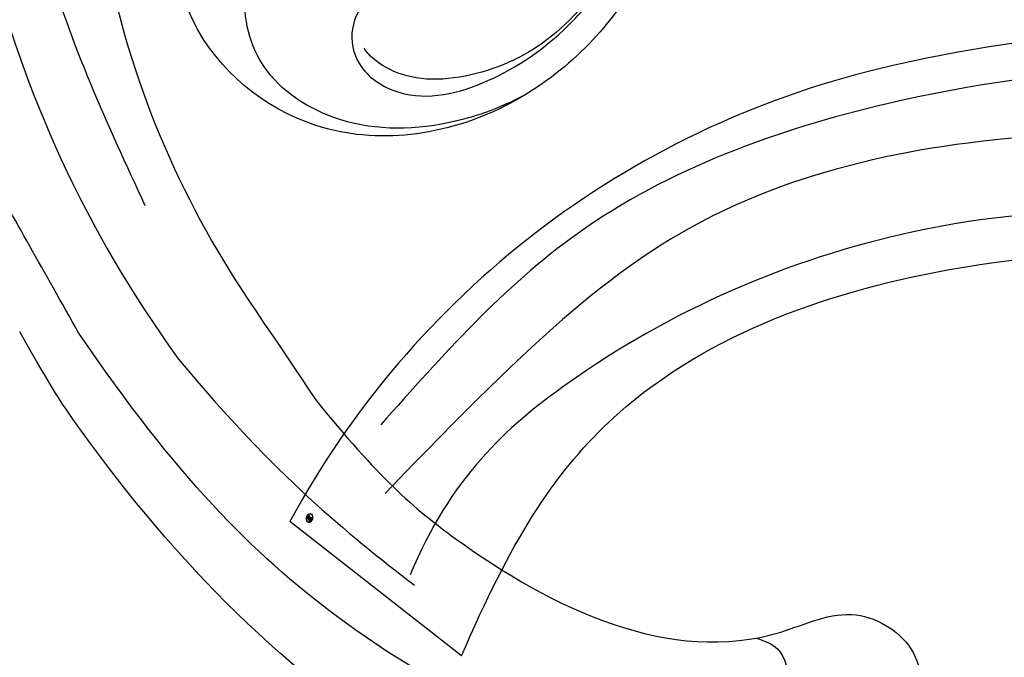
# Model space of a CAD drawing. Units: centimetres. Extents: x 0 to 9463, y 0 to 2231.
# Drawn here: x 7855 to 7913, y 1359 to 1396 of the extents above; entities that cross this region are included whole.
import ezdxf
from ezdxf import colors
from ezdxf.entities.mleader import LeaderData, LeaderLine
from ezdxf.enums import TextEntityAlignment as Align
from ezdxf.math import Vec2, Vec3

# ---------------------------------------------------------------- set-up
doc = ezdxf.new("R2010")
doc.units = ezdxf.units.CM
for name, color, linetype in [('A-02.平面文字', 4, 'Continuous'), ('H-08.木作(細線)', 252, 'Continuous'), ('飾花內部線', 8, 'Continuous')]:
    doc.layers.add(name, color=color, linetype=linetype)
doc.layers.add('H&K Linear', color=63, linetype='Continuous', lineweight=9)
doc.styles.get("Standard").update_dxf_attribs({"font": 'arial.ttf'})

# ---------------------------------------------------------------- blocks, each defined once
blk = doc.blocks.new('_TagCircle')
at = {"color": 0, "linetype": 'ByBlock', "lineweight": -2, "transparency": 16777216}
blk.add_circle((0, 0), 4, dxfattribs=at)
at = {"layer": 'H&K Linear', "color": 0, "transparency": 16777216}
blk.add_attdef('TAGNUMBER', text='', height=3, dxfattribs=at).set_placement((0, -1.5), align=Align.CENTER)
blk = doc.blocks.new('_DotSmall')
at = {"color": 0, "linetype": 'ByBlock', "const_width": 0.5}
blk.add_lwpolyline([(-0.0625, 0, 1), (0.0625, 0, 1)], format="xyb", close=True, dxfattribs=at)
blk = doc.blocks.new('SE-21039L-d')
at = {"layer": 'H-08.木作(細線)'}
for points, knots in [([(-34.871, 76.527), (-32.477, 79.106), (-25.704, 83.142), (-14.741, 82.305), (-8.04, 74.083), (-8.82, 66.23), (-12.409, 62.487), (-15.207, 62.162), (-16.728, 63.189), (-16.988, 64.06), (-16.906, 64.319)], [0, 0, 0, 0, 0.0262101, 0.0566531, 0.0823818, 0.103919, 0.1135046, 0.1218955, 0.1260352, 0.1282128, 0.1282128, 0.1282128, 0.1282128]), ([(-34.871, 76.527), (-32.477, 79.106), (-25.704, 83.142), (-14.741, 82.305), (-8.04, 74.083), (-8.82, 66.23), (-12.409, 62.487), (-15.207, 62.162), (-16.728, 63.189), (-16.988, 64.06), (-16.906, 64.319)], [0, 0, 0, 0, 0.0262101, 0.0566531, 0.0823818, 0.103919, 0.1135046, 0.1218955, 0.1260352, 0.1282128, 0.1282128, 0.1282128, 0.1282128]), ([(-34.871, 76.527), (-32.477, 79.106), (-25.704, 83.142), (-14.741, 82.305), (-8.04, 74.083), (-8.82, 66.23), (-12.409, 62.487), (-15.207, 62.162), (-16.728, 63.189), (-16.988, 64.06), (-16.906, 64.319)], [0, 0, 0, 0, 0.0262101, 0.0566531, 0.0823818, 0.103919, 0.1135046, 0.1218955, 0.1260352, 0.1282128, 0.1282128, 0.1282128, 0.1282128]), ([(-27.374, 81.442), (-25.532, 81.982), (-21.375, 82.425), (-16.105, 81.177), (-11.908, 76.877), (-12.039, 71.978), (-14.064, 69.212), (-16.289, 68.754), (-16.951, 69.884), (-16.989, 70.465)], [0, 0, 0, 0, 0.01064484, 0.0294965, 0.04520333, 0.05806668, 0.065181, 0.07033984, 0.07442276, 0.07442276, 0.07442276, 0.07442276]), ([(-20.719, 73.818), (-20.284, 73.801), (-19.208, 73.964), (-17.904, 75.505), (-17.918, 78.016), (-20.611, 80.681), (-25.609, 80.487), (-29.022, 79.026), (-30.614, 78.013), (-31.112, 77.697), (-31.592, 77.355), (-32.057, 76.988)], [0, 0, 0, 0, 0.00335977, 0.00883267, 0.01462177, 0.02244324, 0.0369177, 0.05233085, 0.05233085, 0.05233085, 0.05714476, 0.05714476, 0.05714476, 0.05714476]), ([(-31.76, 77.038), (-30.001, 78.277), (-27.244, 79.695), (-21.161, 79.804), (-18.97, 77.755), (-18.609, 76.805)], [0, 0, 0, 0, 0.01195531, 0.02298354, 0.03360857, 0.03360857, 0.03360857, 0.03360857])]:
    blk.add_open_spline(points, degree=3, knots=knots, dxfattribs=at)
blk = doc.blocks.new('SE-21058L-d3')
at = {"layer": 'H-08.木作(細線)', "ltscale": 0.2}
for points, knots in [([(143869.278, 20666.481), (143863.38, 20667.132), (143853.742, 20666.426), (143841.606, 20662.194), (143838.427, 20652.496), (143832.529, 20651.194), (143827.775, 20660.195), (143836.157, 20671.747), (143854.028, 20679.525), (143870.215, 20678.966), (143880.428, 20677.088), (143884.375, 20676.006)], [97.755517, 97.755517, 97.755517, 97.755517, 106.185801, 126.166021, 130.722528, 134.747237, 140.999308, 155.031246, 171.226722, 199.083208, 201.952008, 201.952008, 201.952008, 201.952008]), ([(143869.278, 20666.481), (143863.38, 20667.132), (143853.742, 20666.426), (143841.606, 20662.194), (143838.427, 20652.496), (143832.529, 20651.194), (143827.775, 20660.195), (143836.157, 20671.747), (143854.028, 20679.525), (143870.215, 20678.966), (143880.428, 20677.088), (143884.375, 20676.006)], [97.755517, 97.755517, 97.755517, 97.755517, 106.185801, 126.166021, 130.722528, 134.747237, 140.999308, 155.031246, 171.226722, 199.083208, 201.952008, 201.952008, 201.952008, 201.952008]), ([(143869.278, 20666.481), (143863.38, 20667.132), (143853.742, 20666.426), (143841.606, 20662.194), (143838.427, 20652.496), (143832.529, 20651.194), (143827.775, 20660.195), (143836.157, 20671.747), (143854.028, 20679.525), (143870.215, 20678.966), (143880.428, 20677.088), (143884.375, 20676.006)], [97.755517, 97.755517, 97.755517, 97.755517, 106.185801, 126.166021, 130.722528, 134.747237, 140.999308, 155.031246, 171.226722, 199.083208, 201.952008, 201.952008, 201.952008, 201.952008]), ([(143840.873, 20658.046), (143840.425, 20657.832), (143839.313, 20657.299), (143836.947, 20658.897), (143838.004, 20665.22), (143846.138, 20671.731), (143860.573, 20675.558), (143871.757, 20675.504), (143881.885, 20673.588)], [0, 0, 0, 0, 1.42199, 3.537272, 6.913815, 18.320098, 32.772006, 51.319422, 51.319422, 51.319422, 51.319422]), ([(143840.873, 20658.046), (143840.425, 20657.832), (143839.313, 20657.299), (143836.947, 20658.897), (143838.004, 20665.22), (143846.138, 20671.731), (143860.573, 20675.558), (143871.757, 20675.504), (143881.885, 20673.588)], [0, 0, 0, 0, 1.42199, 3.537272, 6.913815, 18.320098, 32.772006, 51.319422, 51.319422, 51.319422, 51.319422]), ([(143881.885, 20673.588), (143885.867, 20672.455), (143898.461, 20669.231), (143917.286, 20659.126), (143931.279, 20646.332), (143937.074, 20638.689), (143937.803, 20637.681)], [55.052175, 55.052175, 55.052175, 55.052175, 65.700787, 93.50708, 118.349949, 122.048381, 122.048381, 122.048381, 122.048381]), ([(143881.885, 20673.588), (143885.867, 20672.455), (143898.461, 20669.231), (143917.286, 20659.126), (143931.279, 20646.332), (143937.074, 20638.689), (143937.803, 20637.681)], [55.052175, 55.052175, 55.052175, 55.052175, 65.700787, 93.50708, 118.349949, 122.048381, 122.048381, 122.048381, 122.048381]), ([(143938.49, 20619.39), (143938.155, 20620.145), (143933.883, 20629.378), (143922.632, 20644.85), (143902.706, 20662.626), (143885.913, 20669.034), (143876.61, 20670.518)], [51.11364, 51.11364, 51.11364, 51.11364, 53.586851, 81.607538, 107.627608, 133.151801, 133.151801, 133.151801, 133.151801]), ([(143916.278, 20616.727), (143916.679, 20619.883), (143916.041, 20629.329), (143910.74, 20643.495), (143897.378, 20657.813), (143882.536, 20664.175), (143873.26, 20665.664), (143869.278, 20666.481)], [19.914704, 19.914704, 19.914704, 19.914704, 29.808052, 46.783391, 64.90548, 86.939019, 93.439382, 93.439382, 93.439382, 93.439382]), ([(143916.278, 20616.727), (143916.679, 20619.883), (143916.041, 20629.329), (143910.74, 20643.495), (143897.378, 20657.813), (143882.536, 20664.175), (143873.26, 20665.664), (143869.278, 20666.481)], [19.914704, 19.914704, 19.914704, 19.914704, 29.808052, 46.783391, 64.90548, 86.939019, 93.439382, 93.439382, 93.439382, 93.439382]), ([(143916.278, 20616.727), (143916.679, 20619.883), (143916.041, 20629.329), (143910.74, 20643.495), (143897.378, 20657.813), (143882.536, 20664.175), (143873.26, 20665.664), (143869.278, 20666.481)], [19.914704, 19.914704, 19.914704, 19.914704, 29.808052, 46.783391, 64.90548, 86.939019, 93.439382, 93.439382, 93.439382, 93.439382]), ([(143930.563, 20621.511), (143929.809, 20623.446), (143925.646, 20632.952), (143915.418, 20646.531), (143900.21, 20659.724), (143889.374, 20663.696), (143884.428, 20665.509)], [48.420227, 48.420227, 48.420227, 48.420227, 54.682448, 79.787943, 98.472659, 114.15916, 114.15916, 114.15916, 114.15916])]:
    blk.add_open_spline(points, degree=3, knots=knots, dxfattribs=at)
blk.add_open_spline([(143876.61, 20670.518), (143867.53, 20671.35), (143862.435, 20670.733), (143857.341, 20670.115)], degree=3, dxfattribs=at)
blk = doc.blocks.new('logo')
at = {"layer": '飾花內部線'}
h = blk.add_hatch(color=256, dxfattribs=at)
edge = h.paths.add_edge_path()
edge.add_ellipse((0.18, 0.6), major_axis=(0.323, 0.566), ratio=0.659111, start_angle=263.8576, end_angle=429.825)
edge.add_arc((0.02, 1.39), 0.399, 258.9967, 261.058)
edge.add_ellipse((0.18, 0.6), major_axis=(0.314, 0.551), ratio=0.659838, start_angle=263.243, end_angle=428.5195, ccw=False)
edge.add_arc((0.51, 0.37), 0.0433, 263.9962, 282.4455)
edge = h.paths.add_edge_path()
edge.add_ellipse((0.18, 0.6), major_axis=(0.314, 0.551), ratio=0.659838, start_angle=70.2744, end_angle=262.8394, ccw=False)
edge.add_arc((0.03, 1.2), 0.237, 245.2323, 248.2557, ccw=False)
edge.add_ellipse((0.18, 0.6), major_axis=(0.323, 0.566), ratio=0.659111, start_angle=71.1999, end_angle=263.5875)
edge.add_arc((0.5, 0.37), 0.0389, 266.4658, 288.3928, ccw=False)
edge = h.paths.add_edge_path(flags=17)
edge.add_line((0.2, 1.02), (0.2, 1.03))
edge.add_arc((0.02, 1.39), 0.399, 261.058, 296.4699, ccw=False)
edge.add_ellipse((0.18, 0.6), major_axis=(0.314, 0.551), ratio=0.659838, start_angle=68.5195, end_angle=70.2744)
edge.add_arc((0.03, 1.2), 0.237, 248.2557, 287.7329)
edge.add_arc((0.18, 0.84), 0.155, 119.2735, 139.7006)
edge.add_arc((0.45, 0.59), 0.526, 137.2638, 146.3296)
edge.add_arc((0.7, 0.49), 0.794, 150.4954, 153.1332)
edge.add_arc((0.17, 0.07), 0.799, 100.8186, 103.2077, ccw=False)
edge.add_arc((0.3, 0.68), 0.325, 138.9231, 148.8948, ccw=False)
edge.add_arc((0.62, 0.39), 0.758, 124.4657, 138.4002, ccw=False)
edge = h.paths.add_edge_path()
edge.add_arc((0.03, 1.2), 0.237, 233.3596, 245.2323)
edge.add_ellipse((0.18, 0.6), major_axis=(0.323, 0.566), ratio=0.659111, start_angle=69.825, end_angle=71.1999, ccw=False)
edge.add_arc((0.02, 1.39), 0.399, 251.1923, 258.9967, ccw=False)
h.paths.add_polyline_path([(-0.05, 0.82, -0.021859), (-0.02, 0.83, -0.004955), (-0.01, 0.85, 0.012967), (-0.05, 0.83, 0.223317), (-0.2, 0.65, 0.425243), (-0.17, 0.61, 0.393247), (-0.02, 0.74, -0.084558), (0.02, 0.84, 0.019194), (-0.02, 0.83, 0.004726), (-0.02, 0.82, 0.021148), (-0.04, 0.73, -0.080721), (-0.07, 0.66, -0.104113), (-0.11, 0.63, -0.094873), (-0.16, 0.62, -0.207877), (-0.18, 0.64, -0.223034), (-0.18, 0.67, -0.16869)], flags=17)
h.paths.add_polyline_path([(0.36, 0.97, 0.088592), (0.28, 0.95, 0.140724), (0.2, 0.82, -0.012272), (0.2, 0.81, -0.041532), (0.22, 0.8, 0.005558), (0.22, 0.82, -0.187874)], flags=17)
h.paths.add_polyline_path([(0.19, 0.73, 0.011592), (0.2, 0.77, 0.056884), (0.19, 0.79, -0.271208), (0.1, 0.71, -0.679677), (0.04, 0.82, -0.290071), (0.16, 0.82, -0.103922), (0.19, 0.79, 0.053349), (0.2, 0.81, -0.004508), (0.2, 0.82, 0.220604), (0.1, 0.86, -0.015501), (0.05, 0.85, 0.008768), (0.03, 0.85, 0.029539), (0.02, 0.84, 1.009367)], flags=17)
h.paths.add_polyline_path([(0.22, 0.8, -0.008928), (0.2, 0.77, -0.347678), (0.17, 0.63, 0.00727), (0.06, 0.58, -0.035606), (0.06, 0.58, 0.01139), (0.07, 0.57, 0.012101), (0.15, 0.61, 0.461639)], flags=17)
h.paths.add_polyline_path([(0.11, 0.67, 0.433181), (0.03, 0.63, 0.04486), (0.03, 0.62, -0.026783), (0.04, 0.62, -0.142026), (0.05, 0.64, -0.307429), (0.09, 0.66, -0.953401), (0.07, 0.62, 0.069613), (0.04, 0.62, 0.042891), (0.04, 0.62, -0.067719), (0.07, 0.61, 0.893379)], flags=17)
h.paths.add_polyline_path([(0.02, 0.61, -0.009243), (0.03, 0.61, -0.026651), (0.03, 0.62, 0.013684), (0.02, 0.62, 0.174326), (0, 0.61, 0.391287), (0.01, 0.57, 0.210555), (0.04, 0.56), (0.04, 0.56, 0.001326), (0.05, 0.57, -0.005065), (0.05, 0.57, -0.027528), (0.04, 0.57, -0.195292), (0.02, 0.58, -0.659298)], flags=17)
h.paths.add_polyline_path([(0.04, 0.62, 0.023127), (0.03, 0.61, 0.184672), (0.04, 0.57, 0.098355), (0.06, 0.58, -0.009788), (0.05, 0.58, -0.240413)], flags=17)
h.paths.add_polyline_path([(0.07, 0.57, -0.002039), (0.05, 0.57, 0.07599), (0.1, 0.55, 0.108431), (0.23, 0.55, -0.004552), (0.23, 0.56, -0.028332), (0.17, 0.55, -0.123708)], flags=17)
h.paths.add_polyline_path([(0.4, 0.74, -0.55173), (0.42, 0.69, -0.18979), (0.3, 0.57, -0.013881), (0.27, 0.56, 0.011039), (0.27, 0.56, 0.022162), (0.29, 0.56, -0.010966), (0.31, 0.57, -0.001761), (0.35, 0.58, 0.034744), (0.38, 0.6, 0.086103), (0.43, 0.67, 0.506659), (0.4, 0.76, 0.355205), (0.25, 0.67, 0.093422), (0.23, 0.56, 0.017263), (0.27, 0.56, -0.31391)], flags=17)
h.paths.add_polyline_path([(0.26, 0.55, -0.009702), (0.27, 0.55, -0.004936), (0.27, 0.56, -0.035369), (0.24, 0.55, -0.002587), (0.23, 0.55, 0.014405), (0.24, 0.53, -0.020509)], flags=17)
h.paths.add_polyline_path([(0.27, 0.55, -0.007857), (0.27, 0.55, 0.009702), (0.26, 0.55, 0.020509), (0.24, 0.53, 0.000681), (0.24, 0.53, -0.002588), (0.24, 0.53, -0.013713), (0.25, 0.53, -0.01198)], flags=17)
h.paths.add_polyline_path([(0.28, 0.52, -0.036579), (0.27, 0.55, 0.01198), (0.25, 0.53, 0.013411), (0.24, 0.53, 0.001089), (0.24, 0.53, 0.015933), (0.24, 0.43, -0.190203), (0.19, 0.3, -0.266161), (0.12, 0.27, -0.207317), (0.18, 0.48, -0.064593), (0.24, 0.53, -0.001017), (0.24, 0.53, -0.000681), (0.24, 0.53, 0.152538), (0.11, 0.38, 0.230241), (0.11, 0.24, 0.234095), (0.21, 0.27, 0.172717), (0.27, 0.37, 0.028132), (0.28, 0.44, -0.014352), (0.28, 0.46, 0.062016), (0.31, 0.45, 0.349487), (0.46, 0.53, 0.392407), (0.44, 0.61, 0.130108), (0.38, 0.6, 0.001865), (0.35, 0.58, -0.054721), (0.29, 0.56, 0.014593), (0.27, 0.55, 0.007857), (0.27, 0.55, -0.01108), (0.3, 0.56, -0.100678), (0.41, 0.59, -0.349203), (0.43, 0.57, -0.402437), (0.32, 0.46, -0.009974), (0.32, 0.47, 0.613372), (0.29, 0.51, 0.175713), (0.28, 0.5, -0.002484), (0.28, 0.49, -0.463644), (0.3, 0.49, -0.513768), (0.3, 0.47, -0.075052), (0.28, 0.48, 0.007944)], flags=17)
h.paths.add_polyline_path([(0.31, 0.45, -0.062016), (0.28, 0.46, -0.007786), (0.28, 0.44, 0.027572), (0.28, 0.41, 0.0582), (0.28, 0.4, 0.26466), (0.38, 0.29, 0.315327), (0.49, 0.33, -0.025867), (0.49, 0.33, -0.380363), (0.35, 0.33, -0.153954), (0.31, 0.4, -0.090831)], flags=17)
h.paths.add_polyline_path([(0.46, 0.37, 0.336432), (0.49, 0.33, 0.025867), (0.49, 0.33, 0.026394), (0.5, 0.33, -0.025927), (0.49, 0.33, -0.173285), (0.47, 0.35, -0.685315), (0.49, 0.38, -0.491027), (0.5, 0.35, -0.040547), (0.49, 0.33, 0.025927), (0.5, 0.33, 0.139653), (0.51, 0.36, 1.004843)], flags=17)
h.paths.add_polyline_path([(0.41, 1, 0.143839), (0.35, 1, 0.069213), (0.28, 0.95, -0.088592), (0.36, 0.97, 0.404636)], flags=17)
h.paths.add_polyline_path([(0.27, 0.95, -0.01627), (0.28, 0.95, -0.069213), (0.35, 1, 0.037626), (0.22, 0.93, -0.082213), (0.04, 0.85, 0.004306), (0.02, 0.85, 0.008989), (0.02, 0.84, -0.006474), (0.03, 0.85, -0.136946), (0.1, 0.86, 0.054668)], flags=17)
for points in [[(0.02, 0.84, 0.019194), (-0.02, 0.83, 0.004726), (-0.02, 0.82, -0.044587), (-0.04, 0.73, -0.07623), (-0.08, 0.67, -0.235864), (-0.16, 0.62, -0.450297), (-0.18, 0.67, -0.16869), (-0.05, 0.82, -0.021859), (-0.02, 0.83, -0.004955), (-0.01, 0.85, 0.012967), (-0.05, 0.83, 0.223317), (-0.2, 0.65, 0.425243), (-0.17, 0.61, 0.393247), (-0.02, 0.74, -0.084558)], [(-0.16, 0.62, -0.206522), (-0.18, 0.64, 0.207877), (-0.16, 0.62, 0.024305), (-0.15, 0.62, -0.043373)], [(0.27, 0.56, -0.011039), (0.27, 0.56, -0.017263), (0.23, 0.56, 0.004552), (0.23, 0.55, 0.002587), (0.24, 0.55, 0.035369)]]:
    blk.add_hatch(color=256, dxfattribs=at).paths.add_polyline_path(points)
h = blk.add_hatch(color=256, dxfattribs=at)
edge = h.paths.add_edge_path()
edge.add_ellipse((0.18, 0.6), major_axis=(0.314, 0.551), ratio=0.659838, start_angle=68.5195, end_angle=70.2744, ccw=False)
edge.add_arc((0.02, 1.39), 0.399, 258.9967, 261.058, ccw=False)
edge.add_ellipse((0.18, 0.6), major_axis=(0.323, 0.566), ratio=0.659111, start_angle=69.825, end_angle=71.1999)
edge.add_arc((0.03, 1.2), 0.237, 245.2323, 248.2557)
h = blk.add_hatch(color=256, dxfattribs=at)
h.paths.add_polyline_path([(0.22, 0.8, 0.041532), (0.2, 0.81, 0.012272), (0.2, 0.82, 0.004508), (0.2, 0.81, -0.053349), (0.19, 0.79, -0.056884), (0.2, 0.77, 0.008928)])
h.paths.add_polyline_path([(0.02, 0.84, -0.008989), (0.02, 0.85, 0.010425), (-0.01, 0.85, 0.004955), (-0.02, 0.83, -0.019194)])
h.paths.add_polyline_path([(0.1, 0.86, 0.136946), (0.03, 0.85, -0.008768), (0.05, 0.85, 0.015501)])
h.paths.add_polyline_path([(0.04, 0.62, 0.026783), (0.03, 0.62, 0.026651), (0.03, 0.61, -0.023127), (0.04, 0.62, -0.042891)])
h.paths.add_polyline_path([(0.07, 0.57, -0.01139), (0.06, 0.58, -0.098355), (0.04, 0.57, 0.027528), (0.05, 0.57, 0.005065), (0.05, 0.57, 0.002039)])
for p, q in [((0.04, 0.56), (0.04, 0.56)), ((0.2, 1.03), (0.2, 1.02))]:
    blk.add_line(p, q, dxfattribs=at)
at = {"layer": '飾花內部線', "lineweight": 0}
for p, q in [((0.04, 0.56), (0.04, 0.56)), ((0.2, 1.02), (0.2, 1.03))]:
    blk.add_line(p, q, dxfattribs=at)
at = {"layer": '飾花內部線'}
for points in [[(-0.17, 0.61, -0.425243), (-0.2, 0.65, -0.223317), (-0.05, 0.83, -0.027703), (0.04, 0.85, 0.082213), (0.22, 0.93, -0.037626), (0.35, 1, -0.143839), (0.41, 1, -0.872775)], [(-0.16, 0.62, -0.434531), (-0.18, 0.67, -0.16869), (-0.05, 0.82, 0.909183)], [(0.2, 1.02, 0.060876), (0.06, 0.9, 0.137716), (-0.02, 0.74, -0.393247), (-0.17, 0.61, 79.578459)], [(-0.11, 1.01, 0.200172), (0.2, 1.03, -0.066965)], [(-0.11, 1.01, 0.241802), (0.1, 0.98, 0.575938)], [(-0.05, 0.82, -0.056349), (0.05, 0.85, 0.070229), (0.27, 0.95, 0.769245)], [(-0.02, 0.82, 0.021148), (-0.04, 0.73, 0.658186)], [(0.06, 0.94, 0.039578), (0.01, 0.88, 0.021193), (-0.02, 0.82, 0.700396)], [(0.04, 0.56, -0.210555), (0.01, 0.57, -0.391287), (0, 0.61, -0.174326), (0.02, 0.62, -0.110406), (0.07, 0.62, 0.953401), (0.09, 0.66)], [(0.22, 0.82, -0.026083), (0.19, 0.73, -1.009367), (0.02, 0.84, 0.624773)], [(0.06, 0.58, -0.338614), (0.02, 0.58, -0.659298), (0.02, 0.61, -0.100316), (0.07, 0.61, 0.893379), (0.11, 0.67, 0.433181), (0.03, 0.63, 0.289299), (0.05, 0.57, 0.081086), (0.1, 0.55, -0.684784)], [(0.02, 0.84, -0.416943), (0.2, 0.81, 0.828532)], [(0.2, 0.81, -0.329321), (0.1, 0.71, -0.679677), (0.04, 0.82, 0.415871)], [(0.04, 0.82, -0.290071), (0.16, 0.82, -0.539799), (0.17, 0.63, 0.00727), (0.06, 0.58, -1.51475)], [(0.09, 0.66, 0.307429), (0.05, 0.64, 0.446432), (0.05, 0.58, 0.145269), (0.17, 0.55, -0.214979)], [(0.15, 0.61, -0.015466), (0.04, 0.56, 0.608014)], [(0.1, 0.98, 0.089367), (0.06, 0.94, 0.028397)], [(0.28, 0.46, -0.035926), (0.27, 0.37, -0.172717), (0.21, 0.27, -0.234095), (0.11, 0.24, -0.230241), (0.11, 0.38, -0.17359), (0.26, 0.55)], [(0.1, 0.55, 0.111049), (0.24, 0.55, 0.147976), (0.38, 0.6, 0.393525)], [(0.24, 0.53, 0.016972), (0.24, 0.43, -0.190203), (0.19, 0.3, -0.266161), (0.12, 0.27, -0.290937), (0.25, 0.53, 0.211969)], [(0.2, 0.81, -0.513007), (0.15, 0.61, -1.702754)], [(0.17, 0.55, 0.059536), (0.3, 0.57, 0.18979), (0.42, 0.69, 0.55173), (0.4, 0.74, 0.38162), (0.28, 0.52, -0.007944), (0.28, 0.48, -0.007944)], [(0.19, 1.02, 0.002733), (0.2, 1.02)], [(0.35, 1, 0.216717), (0.2, 0.81, 0.638327)], [(0.36, 0.97, 0.187874), (0.22, 0.82, 0.783226)], [(0.38, 0.6, 0.086103), (0.43, 0.67, 0.506659), (0.4, 0.76, 0.355205), (0.25, 0.67, 0.113269), (0.24, 0.53, 0.583131)], [(0.25, 0.53, -0.023063), (0.3, 0.56, -0.100678), (0.41, 0.59, -0.349203), (0.43, 0.57, -0.402437), (0.32, 0.46, -0.247136)], [(0.26, 0.55, -0.035274), (0.31, 0.57, -0.003626), (0.38, 0.6, 0.389489)], [(0.27, 0.95, -0.105013), (0.36, 0.97, 0.404636), (0.41, 1, 1.743742)], [(0.38, 0.6, -0.130108), (0.44, 0.61, -0.392407), (0.46, 0.53, -0.420619), (0.28, 0.46, -0.420619)], [(0.28, 0.5, -0.175713), (0.29, 0.51, -0.613372), (0.32, 0.47)], [(0.3, 0.47, 0.513768), (0.3, 0.49, 0.463644), (0.28, 0.49, 0.463644)], [(0.3, 0.47, -0.075052), (0.28, 0.48)], [(0.31, 0.45, 0.090831), (0.31, 0.4, 0.169704), (0.36, 0.32)], [(0.32, 0.47, 0.009974), (0.32, 0.46, 0.009974)], [(0.51, 0.36, -0.166662), (0.49, 0.33, -0.70739)]]:
    blk.add_lwpolyline(points, format="xyb", dxfattribs=at)
at = {"layer": '飾花內部線', "lineweight": 0}
for centre, radius, start, end in [((0.07, 0.58), 0.28, 114.7362, 165.0904), ((-0.16, 0.65), 0.0374, 171.8348, 263.9838), ((0.09, 0.56), 0.292, 119.8523, 158.1526), ((-0.15, 0.65), 0.0336, 149.7688, 246.7364), ((-0.16, 0.76), 0.146, 267.5844, 353.4527), ((-0.17, 0.73), 0.111, 272.2715, 325.3573), ((0.02, 1.39), 0.399, 251.1923, 296.4699), ((-0.26, 0.8), 0.225, 324.2142, 341.6511), ((0.17, 0.07), 0.799, 103.2077, 106.1792), ((0.14, 0.4), 0.462, 110.1482, 115.1572), ((-0.51, 0.9), 0.5, 339.9296, 350.1414), ((0.7, 0.49), 0.794, 153.1332, 154.2687), ((0.7, 0.49), 0.794, 153.1332, 154.2687), ((0.14, 0.4), 0.462, 105.7498, 110.1482), ((0.14, 0.4), 0.462, 105.7498, 110.1482), ((0.3, 0.68), 0.325, 150.9548, 170.2881), ((0.7, 0.49), 0.794, 154.2687, 155.3518), ((0.7, 0.49), 0.794, 150.4954, 153.1332), ((0.17, 0.07), 0.799, 100.8186, 103.2077), ((0.17, 0.07), 0.799, 100.8186, 103.2077), ((0.02, 0.59), 0.027, 151.6425, 237.1215), ((0.1, 0.78), 0.101, 147.8295, 328.8978), ((0.03, 0.58), 0.0386, 98.6046, 138.1597), ((0.45, 0.59), 0.526, 137.2638, 146.3296), ((0.03, 0.6), 0.0177, 105.7526, 239.3398), ((0.03, 0.61), 0.0459, 234.5859, 282.1467), ((0.3, 0.68), 0.325, 138.9231, 148.8948), ((0.1, 0.73), 0.131, 121.8036, 128.5716), ((0.17, 0.07), 0.799, 99.8317, 100.8186), ((0.3, 0.68), 0.325, 148.8948, 150.9548), ((0.14, 0.4), 0.462, 104.2662, 105.7498), ((0.3, 0.68), 0.325, 148.8948, 150.9548), ((0.05, 0.51), 0.117, 102.4178, 105.5537), ((0.05, 0.49), 0.123, 101.6186, 103.7368), ((0.04, 0.61), 0.0383, 230.8646, 275.0659), ((0.1, 0.73), 0.131, 90.6121, 121.8036), ((0.14, 0.4), 0.462, 102.2567, 104.2662), ((0.09, 0.78), 0.0664, 143.3048, 280.117), ((0.09, 0.61), 0.0622, 70.679, 164.3644), ((0.09, 0.62), 0.064, 167.0919, 177.3661), ((0.05, 0.51), 0.117, 96.281, 102.4178), ((0.05, 0.49), 0.123, 96.3193, 101.6186), ((0.05, 0.51), 0.117, 96.281, 102.4178), ((0.09, 0.62), 0.064, 177.3661, 183.4727), ((0.05, 0.49), 0.123, 96.3193, 101.6186), ((0.09, 0.62), 0.064, 177.3661, 183.4727), ((0.09, 0.62), 0.064, 183.4727, 225.325), ((-0.1, 1.46), 0.618, 283.2744, 302.0739), ((0.1, 0.73), 0.11, 60.1861, 124.8898), ((0.08, 0.61), 0.0419, 133.7672, 166.1009), ((0.05, 0.51), 0.117, 80.3525, 96.281), ((0.08, 0.61), 0.0419, 166.1009, 175.9249), ((0.05, 0.49), 0.123, 80.8228, 96.3193), ((0.08, 0.61), 0.0419, 175.9249, 229.9973), ((0.08, 0.61), 0.0419, 166.1009, 175.9249), ((0.04, 0.61), 0.0383, 275.0659, 297.535), ((-0.68, 2.39), 1.97, 291.5203, 291.8241), ((0.09, 0.62), 0.064, 225.325, 231.6324), ((-0.19, 1.69), 0.875, 285.3109, 288.8633), ((0.08, 0.63), 0.0367, 83.4964, 151.8522), ((0.16, 0.76), 0.211, 238.695, 240.9381), ((-0.68, 2.39), 1.97, 291.8241, 292.2914), ((0.13, 0.7), 0.155, 239.2194, 256.6015), ((0.13, 0.7), 0.155, 238.0585, 239.2194), ((0.62, 0.39), 0.758, 124.4657, 138.4002), ((0.18, 0.84), 0.155, 119.2735, 139.7006), ((1.92, -2.98), 4.02, 115.8994, 117.5656), ((0.04, 0.61), 0.0383, 297.535, 305.6919), ((0.16, 0.76), 0.211, 240.9381, 243.5484), ((0.09, 0.65), 0.0353, 243.9263, 51.0341), ((0.08, 0.64), 0.0217, 251.3968, 65.9306), ((-0.68, 2.39), 1.97, 292.2914, 295.0645), ((0.16, 0.76), 0.211, 243.5484, 271.7569), ((0.26, 0.31), 0.166, 155.203, 207.0666), ((-0.19, 1.69), 0.875, 288.8633, 301.3798), ((0.1, 0.73), 0.131, 40.8505, 90.6121), ((0.08, 0.83), 0.116, 281.7653, 342.4614), ((0.16, 0.86), 0.321, 258.87, 283.6239), ((0.41, 0.25), 0.329, 122.0966, 156.7882), ((0.39, 0.3), 0.273, 124.9761, 186.879), ((0.1, 0.73), 0.13, 292.5765, 31.6961), ((0.1, 0.72), 0.114, 36.3079, 60.04), ((0.1, 0.72), 0.114, 306.5995, 23.2852), ((0.14, 1.13), 0.581, 272.9888, 279.4802), ((0.08, 0.83), 0.116, 342.4614, 354.6764), ((0.08, 0.83), 0.116, 342.4614, 354.6764), ((0.1, 0.72), 0.114, 23.2852, 36.3079), ((0.1, 0.72), 0.114, 23.2852, 36.3079), ((-0.61, 1.07), 0.874, 336.959, 339.6154), ((0.47, 0.74), 0.286, 131.3266, 163.3678), ((0.47, 0.74), 0.286, 163.3678, 164.401), ((0.1, 0.73), 0.131, 38.0381, 40.8505), ((0.47, 0.74), 0.286, 163.3678, 164.401), ((0.1, 0.73), 0.131, 38.0381, 40.8505), ((0.1, 0.73), 0.13, 31.6961, 41.2089), ((0.1, 0.73), 0.13, 31.6961, 41.2089), ((-0.61, 1.07), 0.874, 339.6154, 341.6615), ((-0.61, 1.07), 0.874, 339.6154, 341.6615), ((0.71, 0.13), 0.935, 112.6486, 121.2678), ((0.49, 0.72), 0.291, 117.4328, 159.9943), ((-0.61, 1.07), 0.874, 341.6615, 342.9354), ((0.14, 1.13), 0.581, 279.4802, 283.4362), ((0.55, 0.57), 0.32, 182.4453, 183.4886), ((0.16, 0.86), 0.321, 283.6239, 284.2167), ((0.55, 0.57), 0.32, 183.4886, 186.7897), ((0.22, 0.81), 0.256, 273.4512, 281.5539), ((0.41, 0.25), 0.329, 117.3968, 122.0966), ((0.4, 0.3), 0.281, 122.374, 125.4474), ((-0.3, 0.45), 0.545, 7.5429, 8.1488), ((0.55, 0.57), 0.32, 186.7897, 186.9458), ((0.38, 0.63), 0.137, 82.2276, 160.4489), ((0.52, 0.03), 0.577, 115.5374, 118.2829), ((0.44, 0.18), 0.406, 114.5532, 116.7766), ((0.38, 0.75), 0.226, 115.8995, 119.6279), ((0.46, 0.56), 0.187, 109.838, 179.5483), ((0.14, 1.13), 0.581, 283.4362, 286.6173), ((0.46, 0.56), 0.187, 179.5483, 182.0782), ((0.22, 0.81), 0.256, 281.5539, 286.6322), ((0.44, 0.18), 0.406, 111.2089, 114.5532), ((0.52, 0.03), 0.577, 112.9982, 115.5374), ((0.46, 0.56), 0.187, 182.0782, 183.2094), ((0.46, 0.56), 0.187, 183.2094, 185.01), ((0.46, 0.56), 0.187, 185.01, 193.3895), ((0.47, 0.74), 0.286, 115.4894, 131.3266), ((0.47, 0.74), 0.286, 115.4894, 131.3266), ((0.38, 0.75), 0.226, 95.6485, 115.8995), ((0.38, 0.75), 0.226, 95.6485, 115.8995), ((0.34, 0.58), 0.136, 244.3758, 335.626), ((-1.08, 0.39), 1.36, 3.6768, 5.4974), ((0.29, 0.48), 0.0241, 86.756, 126.6195), ((-1.08, 0.39), 1.36, 4.2266, 4.7959), ((0.29, 0.48), 0.0148, 48.9877, 148.4858), ((0.32, 0.54), 0.0724, 235.2903, 252.4587), ((0.6, 0.44), 0.32, 175.9493, 185.5558), ((0.34, 0.58), 0.136, 244.3758, 258.5706), ((0.6, 0.44), 0.32, 175.9493, 185.5558), ((0.32, 0.4), 0.038, 179.2922, 192.6156), ((0.42, 0.43), 0.142, 192.9154, 252.2115), ((0.22, 0.81), 0.256, 286.6322, 299.1609), ((0.44, 0.18), 0.406, 108.6958, 111.2089), ((0.3, 0.48), 0.0251, 327.1994, 93.2945), ((0.22, 0.78), 0.227, 292.2367, 335.222), ((0.43, 0.3), 0.29, 94.0374, 117.0335), ((0.29, 0.48), 0.016, 301.3037, 50.0743), ((2.55, -4.36), 5.41, 114.0704, 114.474), ((0.46, 0.43), 0.143, 189.1555, 227.6818), ((0.32, 0.58), 0.111, 267.175, 354.8617), ((0.43, 0.44), 0.113, 165.2767, 167.5624), ((0.42, 0.41), 0.104, 219.3152, 312.3495), ((0.39, 0.9), 0.101, 81.2439, 113.9848), ((0.22, 0.81), 0.256, 299.1609, 307.1205), ((2.55, -4.36), 5.41, 113.6429, 114.0704), ((0.37, 1.01), 0.0392, 258.5502, 346.6702), ((0.21, 0.8), 0.262, 310.2009, 329.8856), ((0.42, 0.5), 0.103, 81.5328, 111.1847), ((0.41, 0.39), 0.106, 252.0283, 322.0343), ((0.38, 0.7), 0.0613, 327.2799, 74.7579), ((0.39, 0.7), 0.0345, 330.444, 85.9913), ((0.41, 0.56), 0.0267, 8.5098, 85.5073), ((0.41, 0.55), 0.0627, 337.3085, 63.01), ((0.49, 0.36), 0.0248, 345.864, 166.4176), ((0.5, 0.37), 0.0389, 177.6916, 252.0699), ((0.49, 0.36), 0.0192, 85.2505, 222.9442), ((0.51, 0.37), 0.0433, 213.0653, 252.3889), ((0.48, 0.36), 0.0263, 331.2506, 75.8597), ((0.43, 0.4), 0.0917, 317.7365, 327.0242), ((0.51, 0.37), 0.0433, 252.3889, 295.424), ((0.5, 0.37), 0.0389, 252.0699, 306.6919)]:
    blk.add_arc(centre, radius, start, end, dxfattribs=at)
at = {"layer": '飾花內部線'}
for major_axis, ratio in [((0.323, 0.566), 0.659111), ((0.314, 0.551), 0.659838)]:
    blk.add_ellipse((0.18, 0.6), major_axis=major_axis, ratio=ratio, dxfattribs=at)
at = {"layer": '飾花內部線', "insert": (-0.18, 0.21), "char_height": 0.0564, "width": 0.7641, "attachment_point": 1}
blk.add_mtext('{\\fVerdana|b0|i1|c0|p34;GOODWARE}', dxfattribs=at)
blk = doc.blocks.new('SE-21057L-d')
at = {"layer": 'H-08.木作(細線)', "ltscale": 0.2}
blk.add_line((95.869, -96.364), (102.869, -107.146), dxfattribs=at)
for centre, radius, start, end in [((69.481, -35.071), 86.447, 225.37744, 264.59783), ((69.481, -35.071), 86.447, 225.37744, 264.59783), ((69.481, -35.071), 86.447, 225.37744, 264.59783), ((66.44, -67.633), 53.743, 264.55733, 312.67508), ((66.44, -67.633), 53.743, 264.55733, 312.67508), ((66.44, -67.633), 53.743, 264.55733, 312.67508)]:
    blk.add_arc(centre, radius, start, end, dxfattribs=at)
for points, knots in [([(95.869, -96.364), (90.955, -101.788), (81.334, -109.508), (58.078, -109.917), (34.326, -100.152), (16.733, -81.141), (10.42, -60.969), (13.175, -45.242), (17.959, -39.048), (19.204, -36.182), (18.676, -35.444), (18.481, -35.171)], [0, 0, 0, 0, 13.619473, 35.69231, 66.079041, 89.315548, 110.812483, 127.830053, 133.610207, 135.236911, 136.196882, 136.196882, 136.196882, 136.196882]), ([(-8.026, -70.793), (-3.43, -77.695), (7.33, -93.855), (31.246, -112.145), (58.052, -119.896), (80.625, -119.472), (91.201, -113.49), (95.955, -110.802)], [0, 0, 0, 0, 24.80684, 58.08298, 87.598863, 107.415567, 123.591167, 123.591167, 123.591167, 123.591167]), ([(-8.026, -70.793), (-3.43, -77.695), (7.33, -93.855), (31.246, -112.145), (58.052, -119.896), (80.625, -119.472), (91.201, -113.49), (95.955, -110.802)], [0, 0, 0, 0, 24.80684, 58.08298, 87.598863, 107.415567, 123.591167, 123.591167, 123.591167, 123.591167]), ([(2.066, -78.543), (8.992, -86.149), (22.71, -101.215), (47.89, -113.964), (72.326, -118.203), (85.356, -112.938), (97.014, -106.884)], [0, 0, 0, 0, 30.618293, 60.647416, 83.313254, 102.119397, 102.119397, 102.119397, 102.119397]), ([(19.994, -85.046), (25.415, -91.176), (36.833, -104.087), (60.896, -113.051), (82.219, -111.243), (93.105, -106.485), (97.185, -101.862)], [0, 0, 0, 0, 24.298322, 51.18201, 73.400888, 86.72316, 86.72316, 86.72316, 86.72316])]:
    blk.add_open_spline(points, degree=3, knots=knots, dxfattribs=at)
at = {"layer": 'H-08.木作(細線)', "xscale": 0.4147199999999999, "yscale": 0.4147199999999999, "zscale": 0.4147199999999999, "rotation": 359.1039598185636}
blk.add_blockref('logo', (101.639, -107.21), dxfattribs=at)
blk = doc.blocks.new('OA-0008')
for name, p, rotation in [('SE-21058L-d3', (116385.621, -87278.424), 134.9999999999999), ('SE-21039L-d', (10.153, -68.885), 191.8822745283118), ('SE-21057L-d', (171.85, -236.149), 198.9140178138952)]:
    blk.add_blockref(name, p, dxfattribs=dict(rotation=rotation))

msp = doc.modelspace()

# ---------------------------------------------------------------- block references
msp.add_blockref('OA-0008', (7830.944, 1534.994))

# ---------------------------------------------------------------- leaders
at = {"layer": 'A-02.平面文字'}
ml = msp.add_multileader_block('Standard', dxfattribs=at)
ml.set_content('_TagCircle', color=256, scale=10.92)
ml.set_attribute('TAGNUMBER', '1', width=0)
ml.set_leader_properties(color=256, linetype='ByLayer', lineweight=-1)
ml.set_arrow_properties(name='DOTSMALL')
ml.build(insert=Vec2(0, 0))
ml.multileader.update_dxf_attribs({"dogleg_length": 21.835, "arrow_head_size": 72.8})
ctx = ml.context
ctx.base_point, ctx.char_height, ctx.arrow_head_size, ctx.landing_gap_size, ctx.plane_origin = Vec3(8427.296, 1943.911), 5.591, 72.8, 2.796, Vec3(8440.087, 1943.911)
notes = []
notes.append((ctx, [(0, (0, 0, 0), (0, 0), (1, 0), 1, [])]))
ctx.block.insert = Vec3(8470.976, 1943.911)
ml = msp.add_multileader_block('Standard', dxfattribs=at)
ml.set_content('_TagCircle', color=256, scale=10.92)
ml.set_attribute('TAGNUMBER', '2', width=0)
ml.set_leader_properties(color=256, linetype='ByLayer', lineweight=-1)
ml.set_arrow_properties(name='DOTSMALL')
ml.build(insert=Vec2(0, 0))
ml.multileader.update_dxf_attribs({"dogleg_length": 21.835, "arrow_head_size": 72.8})
ctx = ml.context
ctx.base_point, ctx.char_height, ctx.arrow_head_size, ctx.landing_gap_size, ctx.plane_origin = Vec3(8427.296, 1847.744), 5.591, 72.8, 2.796, Vec3(8440.087, 1847.744)
notes.append((ctx, [(0, (0, 0, 0), (0, 0), (1, 0), 1, [])]))
ctx.block.insert = Vec3(8470.976, 1847.744)
ml = msp.add_multileader_block('Standard', dxfattribs=at)
ml.set_content('_TagCircle', color=256, scale=10.92)
ml.set_attribute('TAGNUMBER', '3', width=0)
ml.set_leader_properties(color=256, linetype='ByLayer', lineweight=-1)
ml.set_arrow_properties(name='DOTSMALL')
ml.build(insert=Vec2(0, 0))
ml.multileader.update_dxf_attribs({"dogleg_length": 21.835, "arrow_head_size": 72.8})
ctx = ml.context
ctx.base_point, ctx.char_height, ctx.arrow_head_size, ctx.landing_gap_size, ctx.plane_origin = Vec3(8427.296, 1751.577), 5.591, 72.8, 2.796, Vec3(8440.087, 1751.577)
notes.append((ctx, [(0, (0, 0, 0), (0, 0), (1, 0), 1, [])]))
ctx.block.insert = Vec3(8470.976, 1751.577)
ml = msp.add_multileader_block('Standard', dxfattribs=at)
ml.set_content('_TagCircle', color=256, scale=10.92)
ml.set_attribute('TAGNUMBER', '4', width=0)
ml.set_leader_properties(color=256, linetype='ByLayer', lineweight=-1)
ml.set_arrow_properties(name='DOTSMALL')
ml.build(insert=Vec2(0, 0))
ml.multileader.update_dxf_attribs({"dogleg_length": 21.835, "arrow_head_size": 72.8})
ctx = ml.context
ctx.base_point, ctx.char_height, ctx.arrow_head_size, ctx.landing_gap_size, ctx.plane_origin = Vec3(8427.296, 1559.244), 5.591, 72.8, 2.796, Vec3(8440.087, 1559.244)
notes.append((ctx, [(0, (0, 0, 0), (0, 0), (1, 0), 1, [])]))
ctx.block.insert = Vec3(8470.976, 1559.244)
ml = msp.add_multileader_block('Standard', dxfattribs=at)
ml.set_content('_TagCircle', color=256, scale=10.92)
ml.set_attribute('TAGNUMBER', '5', width=0)
ml.set_leader_properties(color=256, linetype='ByLayer', lineweight=-1)
ml.set_arrow_properties(name='DOTSMALL')
ml.build(insert=Vec2(0, 0))
ml.multileader.update_dxf_attribs({"dogleg_length": 21.835, "arrow_head_size": 72.8})
ctx = ml.context
ctx.base_point, ctx.char_height, ctx.arrow_head_size, ctx.landing_gap_size, ctx.plane_origin = Vec3(8427.296, 1366.91), 5.591, 72.8, 2.796, Vec3(8440.087, 1366.91)
notes.append((ctx, [(0, (0, 0, 0), (0, 0), (1, 0), 1, [])]))
ctx.block.insert = Vec3(8470.976, 1366.91)
for ctx, leaders in notes:
    for number, flags, end, landing, length, lines in leaders:
        leader = LeaderData()
        leader.index, (leader.has_last_leader_line, leader.has_dogleg_vector, leader.attachment_direction) = number, flags
        leader.last_leader_point, leader.dogleg_vector, leader.dogleg_length = Vec3(end), Vec3(landing), length
        for number, points, colour, breaks in lines:
            line = LeaderLine()
            line.index, line.vertices, line.color, line.breaks = number, Vec3.list(points), colors.encode_raw_color(colour), breaks
            leader.lines.append(line)
        ctx.leaders.append(leader)

doc.saveas('drawing.dxf')
